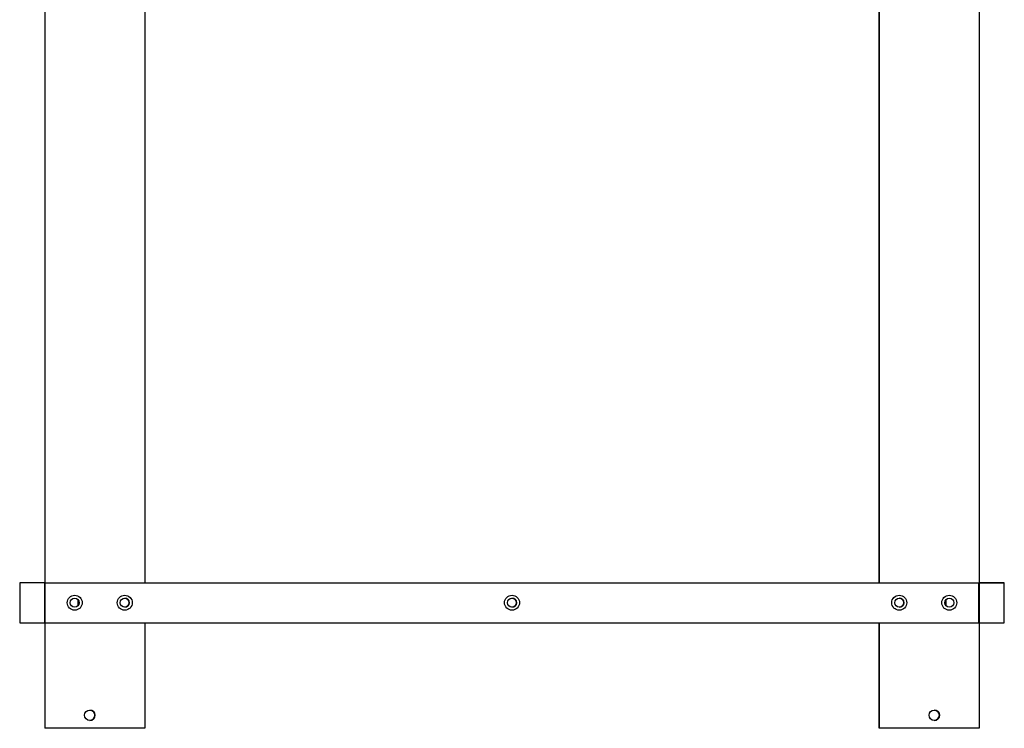
# Model space of a CAD drawing. Units: millimetres. Extents: x 336 to 8033, y 2212 to 5526.
# Drawn here: x 7032 to 8016, y 2293 to 3001 of the extents above; entities that cross this region are included whole.
import ezdxf

# ---------------------------------------------------------------- set-up
doc = ezdxf.new("R2010")
doc.units = ezdxf.units.MM
doc.layers.add('DV9_Predefinito', color=7, linetype='Continuous')

msp = doc.modelspace()

# ---------------------------------------------------------------- linework, layer by layer
at = {"layer": 'DV9_Predefinito', "color": 2, "linetype": 'Continuous'}
for p, q in [((7056.97, 3155.41), (7056.97, 2438.41)), ((7156.99, 3155.41), (7156.99, 2438.41)), ((7890.95, 3155.41), (7890.95, 2438.41)), ((7890.97, 2438.41), (7890.97, 3155.41)), ((7990.97, 3155.41), (7990.97, 2438.41)), ((7031.97, 2438.41), (7031.97, 2398.41)), ((7056.97, 2438.41), (7031.97, 2438.41)), ((7056.97, 2398.41), (7056.97, 2438.41)), ((7057.48, 2398.41), (7057.48, 2438.41)), ((7057.48, 2438.41), (8015.97, 2438.41)), ((7990.48, 2398.41), (7990.48, 2438.41)), ((7990.97, 2438.41), (7990.97, 2398.41)), ((8015.97, 2438.41), (7990.97, 2438.41)), ((8015.97, 2398.41), (8015.97, 2438.41)), ((7090.46, 2415.56), (7090.46, 2421.27)), ((7957.48, 2421.24), (7957.48, 2415.59)), ((7031.97, 2398.41), (7056.97, 2398.41)), ((7056.97, 2398.41), (7056.97, 2292.91)), ((7057.48, 2398.41), (8015.97, 2398.41)), ((7156.99, 2398.41), (7156.99, 2292.91)), ((7890.95, 2398.41), (7890.95, 2292.91)), ((7890.97, 2292.91), (7890.97, 2398.41)), ((7990.97, 2398.41), (7990.97, 2292.91)), ((7990.97, 2398.41), (8015.97, 2398.41)), ((7058.48, 2292.91), (7056.97, 2292.91)), ((7155.48, 2292.91), (7058.48, 2292.91)), ((7156.99, 2292.91), (7155.48, 2292.91)), ((7890.97, 2292.91), (7890.95, 2292.91)), ((7892.48, 2292.91), (7890.97, 2292.91)), ((7989.46, 2292.91), (7892.48, 2292.91)), ((7990.97, 2292.91), (7989.46, 2292.91))]:
    msp.add_line(p, q, dxfattribs=at)
for centre, radius in [((7086.98, 2418.41), 7.5), ((7086.98, 2418.41), 4.5), ((7136.98, 2418.41), 7.5), ((7136.98, 2418.41), 4.5), ((7523.98, 2418.41), 7.5), ((7523.98, 2418.41), 4.5), ((7910.98, 2418.41), 7.5), ((7910.98, 2418.41), 4.5), ((7960.98, 2418.41), 7.5), ((7960.98, 2418.41), 4.5), ((7101.98, 2305.91), 5.15), ((7945.98, 2305.91), 5.15)]:
    msp.add_circle(centre, radius, dxfattribs=at)
for centre, radius, start, end in [((7086.96, 2418.41), 4.5, 0, 38.94244), ((7136.96, 2418.41), 4.5, 0, 89.8851), ((7523.96, 2418.41), 4.5, 0, 89.88555), ((7910.96, 2418.41), 4.5, 0, 89.88479), ((7086.96, 2418.41), 4.5, 321.05756, 0), ((7136.96, 2418.41), 4.5, 270.11489, 0), ((7523.96, 2418.41), 4.5, 270.11442, 0), ((7910.96, 2418.41), 4.5, 270.11522, 0), ((7101.96, 2305.91), 5.15, 270, 0), ((7101.96, 2305.91), 5.15, 0, 89.89924), ((7945.96, 2305.91), 5.15, 270, 0), ((7945.96, 2305.91), 5.15, 0, 89.89887)]:
    msp.add_arc(centre, radius, start, end, dxfattribs=at)

doc.saveas('drawing.dxf')
